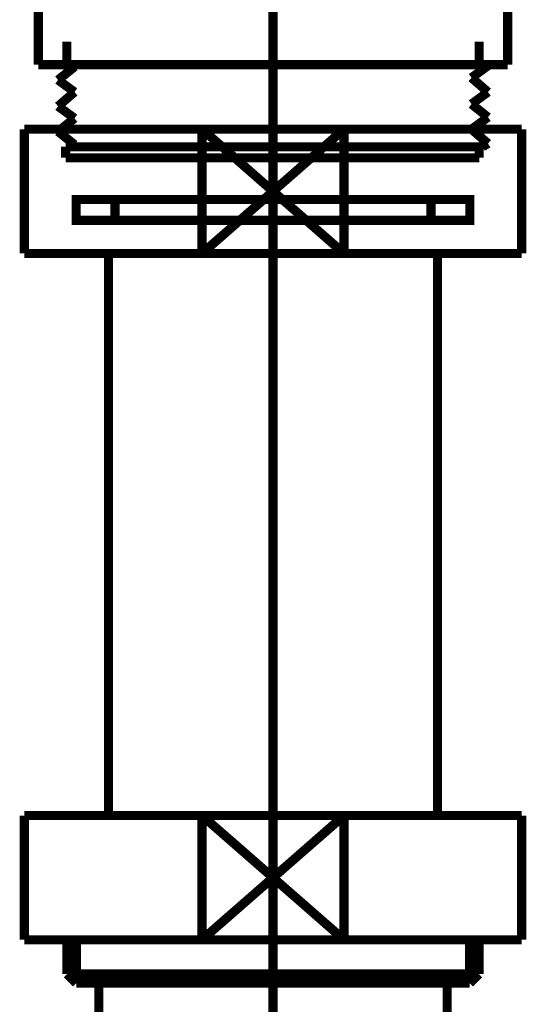
# Model space of a CAD drawing. Extents: x -60 to 482, y -330 to -7.
# Drawn here: x 209 to 214, y -200 to -191 of the extents above; entities that cross this region are included whole.
import ezdxf

# ---------------------------------------------------------------- set-up
doc = ezdxf.new("R2010")
doc.units = 0
for name, pattern in [('AIGENLINE001', [0.7056, 0.3528, -0.3528, 0, 0]), ('AIGENLINE002', [13.007, 10, -1, 0.0035, -1, 0.0035, -1]), ('AIGENLINE003', [14, 11, -1, 1, -1])]:
    doc.linetypes.add(name, pattern=pattern)
doc.layers.add('LAYER_14', color=7, linetype='CONTINUOUS')
doc.layers.add('LAYER_2', color=7, linetype='CONTINUOUS')

# ---------------------------------------------------------------- blocks, each defined once
blk = doc.blocks.new('AIGNBL0202004C')
at = {"layer": 'LAYER_2', "const_width": 0.0882}
blk.add_lwpolyline([(210.6526, -192.8334), (212.0238, -191.6331)], dxfattribs=at)
blk = doc.blocks.new('AIGNBL0202004D')
at = {"layer": 'LAYER_2', "const_width": 0.0882}
blk.add_lwpolyline([(210.6526, -191.6331), (212.0238, -192.8334)], dxfattribs=at)
blk = doc.blocks.new('AIGNBL0202004E')
at = {"layer": 'LAYER_2', "const_width": 0.0882}
blk.add_lwpolyline([(212.0238, -192.8334), (213.7381, -192.8334)], dxfattribs=at)
blk = doc.blocks.new('AIGNBL0202004F')
at = {"layer": 'LAYER_2', "const_width": 0.0882}
blk.add_lwpolyline([(212.0238, -191.6331), (210.6526, -191.6331)], dxfattribs=at)
blk = doc.blocks.new('AIGNBL02020050')
at = {"layer": 'LAYER_2', "const_width": 0.0882}
blk.add_lwpolyline([(212.0238, -192.8334), (212.0238, -191.6331)], dxfattribs=at)
blk = doc.blocks.new('AIGNBL02020051')
at = {"layer": 'LAYER_2', "const_width": 0.0882}
blk.add_lwpolyline([(210.6526, -191.6331), (208.938, -191.6331)], dxfattribs=at)
blk = doc.blocks.new('AIGNBL02020052')
at = {"layer": 'LAYER_2', "const_width": 0.0882}
blk.add_lwpolyline([(210.6526, -192.8334), (212.0238, -192.8334)], dxfattribs=at)
blk = doc.blocks.new('AIGNBL02020053')
at = {"layer": 'LAYER_2', "const_width": 0.0882}
blk.add_lwpolyline([(210.6526, -191.6331), (210.6526, -192.8334)], dxfattribs=at)
blk = doc.blocks.new('AIGNBL02020054')
at = {"layer": 'LAYER_2', "const_width": 0.0882}
blk.add_lwpolyline([(208.938, -191.6331), (208.938, -192.8334)], dxfattribs=at)
blk = doc.blocks.new('AIGNBL02020055')
at = {"layer": 'LAYER_2', "const_width": 0.0882}
blk.add_lwpolyline([(213.7381, -191.6331), (212.0238, -191.6331)], dxfattribs=at)
blk = doc.blocks.new('AIGNBL02020056')
at = {"layer": 'LAYER_2', "const_width": 0.0882}
blk.add_lwpolyline([(213.7381, -192.8334), (213.7381, -191.6331)], dxfattribs=at)
blk = doc.blocks.new('AIGNBL02020057')
at = {"layer": 'LAYER_2', "const_width": 0.0882}
blk.add_lwpolyline([(208.938, -192.8334), (210.6526, -192.8334)], dxfattribs=at)
blk = doc.blocks.new('AIGNBL02020058')
at = {"layer": 'LAYER_2', "linetype": 'AIGENLINE002', "const_width": 0.0882, "flags": 128}
blk.add_lwpolyline([(211.3382, -192.3132), (209.8131, -192.3132)], dxfattribs=at)
blk = doc.blocks.new('AIGNBL02020059')
at = {"layer": 'LAYER_2', "linetype": 'AIGENLINE002', "const_width": 0.0882, "flags": 128}
blk.add_lwpolyline([(211.3382, -192.5133), (209.8131, -192.5133)], dxfattribs=at)
blk = doc.blocks.new('AIGNBL0202005A')
at = {"layer": 'LAYER_2', "linetype": 'AIGENLINE002', "const_width": 0.0882, "flags": 128}
blk.add_lwpolyline([(212.863, -192.5133), (211.3382, -192.5133)], dxfattribs=at)
blk = doc.blocks.new('AIGNBL0202005B')
at = {"layer": 'LAYER_2', "linetype": 'AIGENLINE002', "const_width": 0.0882, "flags": 128}
blk.add_lwpolyline([(212.863, -192.3132), (211.3382, -192.3132)], dxfattribs=at)
blk = doc.blocks.new('AIGNBL0202005C')
at = {"layer": 'LAYER_2', "linetype": 'AIGENLINE002', "const_width": 0.0882, "flags": 128}
blk.add_lwpolyline([(209.8131, -192.3132), (209.4379, -192.3132), (209.4379, -192.5133), (209.8131, -192.5133)], close=True, dxfattribs=at)
blk = doc.blocks.new('AIGNBL0202005D')
at = {"layer": 'LAYER_2', "linetype": 'AIGENLINE002', "const_width": 0.0882, "flags": 128}
blk.add_lwpolyline([(212.863, -192.5133), (213.2382, -192.5133), (213.2382, -192.3132), (212.863, -192.3132)], close=True, dxfattribs=at)
blk = doc.blocks.new('AIGNBL0202005E')
at = {"layer": 'LAYER_2', "const_width": 0.0882}
blk.add_lwpolyline([(212.9257, -198.2632), (212.9257, -192.8334)], dxfattribs=at)
blk = doc.blocks.new('AIGNBL0202005F')
at = {"layer": 'LAYER_2', "const_width": 0.0882}
blk.add_lwpolyline([(209.7507, -192.8334), (209.7507, -198.2632)], dxfattribs=at)
blk = doc.blocks.new('AIGNBL02020060')
at = {"layer": 'LAYER_2', "const_width": 0.0882}
blk.add_lwpolyline([(210.6526, -198.2632), (212.0238, -199.4631)], dxfattribs=at)
blk = doc.blocks.new('AIGNBL02020061')
at = {"layer": 'LAYER_2', "const_width": 0.0882}
blk.add_lwpolyline([(210.6526, -199.4631), (212.0238, -198.2632)], dxfattribs=at)
blk = doc.blocks.new('AIGNBL02020062')
at = {"layer": 'LAYER_2', "const_width": 0.0882}
blk.add_lwpolyline([(212.0238, -199.4631), (213.7381, -199.4631)], dxfattribs=at)
blk = doc.blocks.new('AIGNBL02020063')
at = {"layer": 'LAYER_2', "const_width": 0.0882}
blk.add_lwpolyline([(212.0238, -198.2632), (210.6526, -198.2632)], dxfattribs=at)
blk = doc.blocks.new('AIGNBL02020064')
at = {"layer": 'LAYER_2', "const_width": 0.0882}
blk.add_lwpolyline([(212.0238, -199.4631), (212.0238, -198.2632)], dxfattribs=at)
blk = doc.blocks.new('AIGNBL02020065')
at = {"layer": 'LAYER_2', "const_width": 0.0882}
blk.add_lwpolyline([(210.6526, -198.2632), (208.938, -198.2632)], dxfattribs=at)
blk = doc.blocks.new('AIGNBL02020066')
at = {"layer": 'LAYER_2', "const_width": 0.0882}
blk.add_lwpolyline([(210.6526, -199.4631), (212.0238, -199.4631)], dxfattribs=at)
blk = doc.blocks.new('AIGNBL02020067')
at = {"layer": 'LAYER_2', "const_width": 0.0882}
blk.add_lwpolyline([(210.6526, -198.2632), (210.6526, -199.4631)], dxfattribs=at)
blk = doc.blocks.new('AIGNBL02020068')
at = {"layer": 'LAYER_2', "const_width": 0.0882}
blk.add_lwpolyline([(208.938, -198.2632), (208.938, -199.4631)], dxfattribs=at)
blk = doc.blocks.new('AIGNBL02020069')
at = {"layer": 'LAYER_2', "const_width": 0.0882}
blk.add_lwpolyline([(213.7381, -198.2632), (212.0238, -198.2632)], dxfattribs=at)
blk = doc.blocks.new('AIGNBL0202006A')
at = {"layer": 'LAYER_2', "const_width": 0.0882}
blk.add_lwpolyline([(213.7381, -199.4631), (213.7381, -198.2632)], dxfattribs=at)
blk = doc.blocks.new('AIGNBL0202006B')
at = {"layer": 'LAYER_2', "const_width": 0.0882}
blk.add_lwpolyline([(208.938, -199.4631), (210.6526, -199.4631)], dxfattribs=at)
blk = doc.blocks.new('AIGNBL0202006C')
at = {"layer": 'LAYER_2', "const_width": 0.0882}
blk.add_lwpolyline([(213.0181, -199.8834), (213.0181, -204.1133)], dxfattribs=at)
blk = doc.blocks.new('AIGNBL02020071')
at = {"layer": 'LAYER_2', "const_width": 0.0882}
blk.add_lwpolyline([(209.6581, -204.1133), (209.6581, -199.8834)], dxfattribs=at)
blk = doc.blocks.new('AIGNBL02020072')
at = {"layer": 'LAYER_2', "const_width": 0.0882}
blk.add_lwpolyline([(209.4396, -199.8834), (209.6581, -199.8834)], dxfattribs=at)
blk = doc.blocks.new('AIGNBL02020073')
at = {"layer": 'LAYER_2', "const_width": 0.0882}
blk.add_lwpolyline([(209.3504, -199.7942), (211.3382, -199.7942)], dxfattribs=at)
blk = doc.blocks.new('AIGNBL02020074')
at = {"layer": 'LAYER_2', "const_width": 0.0882}
blk.add_lwpolyline([(209.3504, -199.7942), (209.3504, -199.4631)], dxfattribs=at)
blk = doc.blocks.new('AIGNBL02020075')
at = {"layer": 'LAYER_2', "const_width": 0.0882}
blk.add_lwpolyline([(209.4396, -199.8834), (209.4396, -199.4631)], dxfattribs=at)
blk = doc.blocks.new('AIGNBL02020076')
at = {"layer": 'LAYER_2', "const_width": 0.0882}
blk.add_lwpolyline([(209.3504, -199.7942), (209.4396, -199.8834)], dxfattribs=at)
blk = doc.blocks.new('AIGNBL02020077')
at = {"layer": 'LAYER_2', "const_width": 0.0882}
blk.add_lwpolyline([(213.2365, -199.8834), (213.3257, -199.7942)], dxfattribs=at)
blk = doc.blocks.new('AIGNBL02020078')
at = {"layer": 'LAYER_2', "const_width": 0.0882}
blk.add_lwpolyline([(213.2365, -199.4631), (213.2365, -199.8834)], dxfattribs=at)
blk = doc.blocks.new('AIGNBL02020079')
at = {"layer": 'LAYER_2', "const_width": 0.0882}
blk.add_lwpolyline([(213.3257, -199.4631), (213.3257, -199.7942)], dxfattribs=at)
blk = doc.blocks.new('AIGNBL0202007A')
at = {"layer": 'LAYER_2', "const_width": 0.0882}
blk.add_lwpolyline([(211.3382, -199.7942), (213.3257, -199.7942)], dxfattribs=at)
blk = doc.blocks.new('AIGNBL0202007B')
at = {"layer": 'LAYER_2', "const_width": 0.0882}
blk.add_lwpolyline([(211.3382, -199.8834), (213.0181, -199.8834)], dxfattribs=at)
blk = doc.blocks.new('AIGNBL0202007C')
at = {"layer": 'LAYER_2', "const_width": 0.0882}
blk.add_lwpolyline([(209.6581, -199.8834), (211.3382, -199.8834)], dxfattribs=at)
blk = doc.blocks.new('AIGNBL0202007D')
at = {"layer": 'LAYER_2', "const_width": 0.0882}
blk.add_lwpolyline([(213.0181, -199.8834), (213.2365, -199.8834)], dxfattribs=at)
blk = doc.blocks.new('AIGNBL02010036')
at = {"layer": 'LAYER_2', "linetype": 'AIGENLINE003', "const_width": 0.0882, "flags": 128}
blk.add_lwpolyline([(211.3382, -208.1131), (211.3382, -191.0323)], dxfattribs=at)
at = {"layer": 'LAYER_2'}
for name in ['AIGNBL02020051', 'AIGNBL02020054', 'AIGNBL0202004C', 'AIGNBL0202004D', 'AIGNBL0202004F', 'AIGNBL02020053', 'AIGNBL02020050', 'AIGNBL02020055', 'AIGNBL02020056', 'AIGNBL0202005C', 'AIGNBL02020058', 'AIGNBL0202005B', 'AIGNBL0202005D', 'AIGNBL02020059', 'AIGNBL0202005A', 'AIGNBL02020057', 'AIGNBL0202005F', 'AIGNBL02020052', 'AIGNBL0202004E', 'AIGNBL0202005E', 'AIGNBL02020065', 'AIGNBL02020068', 'AIGNBL02020060', 'AIGNBL02020061', 'AIGNBL02020063', 'AIGNBL02020067', 'AIGNBL02020064', 'AIGNBL02020069', 'AIGNBL0202006A', 'AIGNBL0202006B', 'AIGNBL02020074', 'AIGNBL02020075', 'AIGNBL02020066', 'AIGNBL02020062', 'AIGNBL02020078', 'AIGNBL02020079', 'AIGNBL02020073', 'AIGNBL02020076', 'AIGNBL0202007A', 'AIGNBL02020077', 'AIGNBL02020072', 'AIGNBL02020071', 'AIGNBL0202007C', 'AIGNBL0202007B', 'AIGNBL0202006C', 'AIGNBL0202007D']:
    blk.add_blockref(name, (0, 0), dxfattribs=at)
blk = doc.blocks.new('AIGNBL0E010002')
at = {"layer": 'LAYER_14', "linetype": 'AIGENLINE001', "const_width": 0.0882, "flags": 128}
blk.add_lwpolyline([(211.3382, -150.4323), (211.3382, -252.6685)], dxfattribs=at)

msp = doc.modelspace()

# ---------------------------------------------------------------- linework, layer by layer
at = {"layer": 'LAYER_2', "const_width": 0.0882}
for points in [[(209.0734, -191.0094), (209.0734, -190.3638)], [(213.603, -191.0094), (213.603, -190.3638)], [(209.3485, -191.0094), (209.3485, -190.7871)], [(213.3279, -191.0094), (213.3279, -190.7871)], [(209.0734, -191.0094), (213.603, -191.0094)], [(209.4015, -191.0094), (209.4226, -191.0305)], [(213.4125, -191.02), (213.2538, -191.1364)], [(213.402, -191.0094), (213.4125, -191.02)], [(209.4226, -191.0305), (209.2639, -191.1575)], [(209.2639, -191.1575), (209.4226, -191.2739)], [(213.2538, -191.1364), (213.4125, -191.274)], [(209.4226, -191.2739), (209.2639, -191.4115)], [(213.4125, -191.274), (213.2538, -191.3904)], [(213.2538, -191.3904), (213.4125, -191.5174)], [(209.2639, -191.4115), (209.4226, -191.5279)], [(209.4226, -191.5279), (209.2639, -191.6549)], [(213.4125, -191.5174), (213.2538, -191.6338)], [(209.2639, -191.6549), (209.4226, -191.7819)], [(213.2538, -191.6338), (213.4125, -191.7714)], [(209.4226, -191.782), (209.3803, -191.8031)], [(213.4125, -191.7714), (213.3596, -191.8031)], [(209.338, -191.8031), (213.3596, -191.8031)], [(209.338, -191.909), (209.338, -191.8031)], [(213.3279, -191.909), (213.3279, -191.8031)], [(209.338, -191.909), (213.3279, -191.909)]]:
    msp.add_lwpolyline(points, dxfattribs=at)

# ---------------------------------------------------------------- block references
at = {"layer": 'LAYER_14'}
msp.add_blockref('AIGNBL0E010002', (0, 0), dxfattribs=at)
at = {"layer": 'LAYER_2'}
msp.add_blockref('AIGNBL02010036', (0, 0), dxfattribs=at)

doc.saveas('drawing.dxf')
